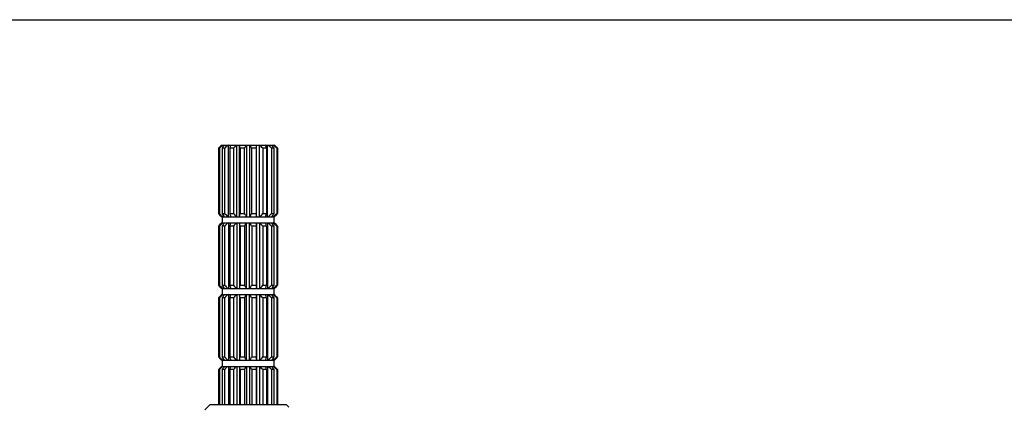
# Model space of a CAD drawing. Units: inches. Extents: x 0 to 11, y 0 to 8.5.
# Drawn here: x 4.8 to 7.9, y 7.3 to 8.5 of the extents above; entities that cross this region are included whole.
import ezdxf

# ---------------------------------------------------------------- set-up
doc = ezdxf.new("R2010")
doc.units = ezdxf.units.IN
doc.header["$LTSCALE"] = 0.605
doc.header["$MEASUREMENT"] = 0
doc.layers.get('0').update_dxf_attribs({"linetype": 'CONTINUOUS'})

msp = doc.modelspace()

# ---------------------------------------------------------------- linework, layer by layer
at = {"color": 7, "linetype": 'Continuous'}
for p, q in [((0, 8.5), (11, 8.5)), ((5.4482, 8.1003), (5.4445, 8.0969)), ((5.445, 8.1003), (5.4482, 8.1036)), ((5.4503, 8.1058), (5.4513, 8.1069)), ((5.4513, 8.1069), (5.6138, 8.1069)), ((5.4554, 8.1069), (5.4542, 8.1058)), ((5.4574, 8.1032), (5.4574, 8.1069)), ((5.4591, 8.1058), (5.4598, 8.1069)), ((5.4716, 8.1069), (5.4704, 8.1058)), ((5.4735, 7.8819), (5.4735, 8.1069)), ((5.4795, 8.1058), (5.4798, 8.1069)), ((5.4989, 7.8819), (5.4989, 8.1069)), ((5.5078, 7.8819), (5.5078, 8.1069)), ((5.5298, 8.1069), (5.5298, 7.8819)), ((5.5394, 8.1069), (5.5394, 7.8819)), ((5.5614, 7.8819), (5.5614, 8.1069)), ((5.5703, 7.8819), (5.5703, 8.1069)), ((5.5957, 7.8819), (5.5957, 8.1069)), ((5.5987, 8.1058), (5.5976, 8.1069)), ((5.6118, 8.1032), (5.6118, 8.1069)), ((5.615, 8.1058), (5.6138, 8.1069)), ((5.6151, 8.1069), (5.6177, 8.1069)), ((5.621, 8.1003), (5.6186, 8.1025)), ((5.62, 8.1047), (5.6242, 8.1003)), ((5.4418, 8.0969), (5.4418, 7.8919)), ((5.4445, 8.0969), (5.4418, 8.0969)), ((5.4445, 8.0969), (5.4445, 7.8919)), ((5.4532, 8.0969), (5.4532, 7.8919)), ((5.461, 8.0969), (5.4532, 8.0969)), ((5.4622, 8.098), (5.461, 8.0969)), ((5.461, 8.0969), (5.461, 7.8919)), ((5.4769, 8.0969), (5.4769, 7.8919)), ((5.4886, 8.0969), (5.4769, 8.0969)), ((5.4886, 8.0969), (5.4886, 7.8919)), ((5.5095, 8.0969), (5.5095, 7.8919)), ((5.5233, 8.0969), (5.5095, 8.0969)), ((5.5233, 7.8919), (5.5233, 8.0969)), ((5.5459, 7.8919), (5.5459, 8.0969)), ((5.5597, 8.0969), (5.5459, 8.0969)), ((5.5597, 8.0969), (5.5597, 7.8919)), ((5.5805, 8.0969), (5.5805, 7.8919)), ((5.5922, 8.0969), (5.5805, 8.0969)), ((5.5922, 8.0969), (5.5922, 7.8919)), ((5.6082, 8.0969), (5.6082, 7.8919)), ((5.616, 8.0969), (5.6082, 8.0969)), ((5.616, 8.0969), (5.616, 7.8919)), ((5.6247, 8.0969), (5.6247, 7.8919)), ((5.6274, 8.0969), (5.6247, 8.0969)), ((5.6274, 8.0969), (5.6274, 7.8919)), ((5.4418, 7.8919), (5.4445, 7.8919)), ((5.4492, 7.8841), (5.445, 7.8885)), ((5.4482, 7.8885), (5.4506, 7.8863)), ((5.4532, 7.8919), (5.461, 7.8919)), ((5.4542, 7.883), (5.4554, 7.8819)), ((5.4574, 7.8819), (5.4574, 7.8856)), ((5.4704, 7.883), (5.4716, 7.8819)), ((5.4769, 7.8919), (5.4886, 7.8919)), ((5.5095, 7.8919), (5.5233, 7.8919)), ((5.5459, 7.8919), (5.5597, 7.8919)), ((5.5805, 7.8919), (5.5922, 7.8919)), ((5.5897, 7.883), (5.5894, 7.8819)), ((5.5976, 7.8819), (5.5987, 7.883)), ((5.607, 7.8907), (5.6082, 7.8919)), ((5.6082, 7.8919), (5.616, 7.8919)), ((5.6101, 7.883), (5.6093, 7.8819)), ((5.6118, 7.8819), (5.6118, 7.8856)), ((5.6138, 7.8819), (5.615, 7.883)), ((5.6189, 7.883), (5.6179, 7.8819)), ((5.621, 7.8885), (5.6247, 7.8919)), ((5.6242, 7.8885), (5.621, 7.8851)), ((5.6247, 7.8919), (5.6274, 7.8919)), ((5.4418, 7.8524), (5.4418, 7.6669)), ((5.4445, 7.8524), (5.4418, 7.8524)), ((5.4482, 7.8558), (5.4445, 7.8524)), ((5.4445, 7.8524), (5.4445, 7.6669)), ((5.445, 7.8558), (5.4482, 7.8591)), ((5.4503, 7.8613), (5.4513, 7.8624)), ((5.4513, 7.8624), (5.4579, 7.8624)), ((5.454, 7.8819), (5.4515, 7.8819)), ((5.4532, 7.8524), (5.4532, 7.6669)), ((5.461, 7.8524), (5.4532, 7.8524)), ((5.4533, 7.8819), (5.4533, 7.8624)), ((5.4554, 7.8624), (5.4542, 7.8613)), ((5.4554, 7.8819), (5.6093, 7.8819)), ((5.4574, 7.8624), (5.4574, 7.8587)), ((5.4592, 7.8615), (5.4598, 7.8624)), ((5.4598, 7.8624), (5.6138, 7.8624)), ((5.4622, 7.8535), (5.461, 7.8524)), ((5.461, 7.8524), (5.461, 7.6669)), ((5.4716, 7.8624), (5.4704, 7.8613)), ((5.4735, 7.8624), (5.4735, 7.6569)), ((5.4769, 7.8524), (5.4769, 7.6669)), ((5.4886, 7.8524), (5.4769, 7.8524)), ((5.4795, 7.8613), (5.4798, 7.8624)), ((5.4886, 7.8524), (5.4886, 7.6669)), ((5.4989, 7.8624), (5.4989, 7.6569)), ((5.5078, 7.8624), (5.5078, 7.6569)), ((5.5095, 7.8524), (5.5095, 7.6669)), ((5.5233, 7.8524), (5.5095, 7.8524)), ((5.5233, 7.8524), (5.5233, 7.6669)), ((5.5298, 7.6569), (5.5298, 7.8624)), ((5.5394, 7.6569), (5.5394, 7.8624)), ((5.5459, 7.8524), (5.5459, 7.6669)), ((5.5597, 7.8524), (5.5459, 7.8524)), ((5.5597, 7.8524), (5.5597, 7.6669)), ((5.5614, 7.8624), (5.5614, 7.6569)), ((5.5703, 7.8624), (5.5703, 7.6569)), ((5.5805, 7.8524), (5.5805, 7.6669)), ((5.5922, 7.8524), (5.5805, 7.8524)), ((5.5922, 7.8524), (5.5922, 7.6669)), ((5.5957, 7.8624), (5.5957, 7.6569)), ((5.5987, 7.8613), (5.5976, 7.8624)), ((5.6082, 7.8524), (5.6082, 7.6669)), ((5.616, 7.8524), (5.6082, 7.8524)), ((5.6107, 7.8819), (5.6179, 7.8819)), ((5.6118, 7.8624), (5.6118, 7.8587)), ((5.615, 7.8613), (5.6138, 7.8624)), ((5.6151, 7.8624), (5.6177, 7.8624)), ((5.6158, 7.8819), (5.6158, 7.8624)), ((5.616, 7.8524), (5.616, 7.6669)), ((5.621, 7.8558), (5.6186, 7.858)), ((5.62, 7.8602), (5.6242, 7.8558)), ((5.6247, 7.8524), (5.6247, 7.6669)), ((5.6274, 7.8524), (5.6247, 7.8524)), ((5.6274, 7.8524), (5.6274, 7.6669)), ((5.4418, 7.6669), (5.4445, 7.6669)), ((5.4532, 7.6669), (5.461, 7.6669)), ((5.4769, 7.6669), (5.4886, 7.6669)), ((5.5095, 7.6669), (5.5233, 7.6669)), ((5.5459, 7.6669), (5.5597, 7.6669)), ((5.5805, 7.6669), (5.5922, 7.6669)), ((5.607, 7.6657), (5.6082, 7.6669)), ((5.6082, 7.6669), (5.616, 7.6669)), ((5.621, 7.6635), (5.6247, 7.6669)), ((5.6247, 7.6669), (5.6274, 7.6669)), ((5.4492, 7.6591), (5.445, 7.6635)), ((5.4482, 7.6635), (5.4506, 7.6613)), ((5.4503, 7.6363), (5.4513, 7.6374)), ((5.4513, 7.6374), (5.4579, 7.6374)), ((5.454, 7.6569), (5.4515, 7.6569)), ((5.4533, 7.6569), (5.4533, 7.6374)), ((5.4542, 7.658), (5.4554, 7.6569)), ((5.4554, 7.6374), (5.4542, 7.6363)), ((5.4554, 7.6569), (5.6093, 7.6569)), ((5.4574, 7.6606), (5.4574, 7.6569)), ((5.4574, 7.6374), (5.4574, 7.6337)), ((5.4592, 7.6365), (5.4598, 7.6374)), ((5.4598, 7.6374), (5.6138, 7.6374)), ((5.4704, 7.658), (5.4716, 7.6569)), ((5.4716, 7.6374), (5.4704, 7.6363)), ((5.4735, 7.6374), (5.4735, 7.4319)), ((5.4795, 7.6363), (5.4798, 7.6374)), ((5.4989, 7.6374), (5.4989, 7.4319)), ((5.5078, 7.6374), (5.5078, 7.4319)), ((5.5298, 7.4319), (5.5298, 7.6374)), ((5.5394, 7.4319), (5.5394, 7.6374)), ((5.5614, 7.6374), (5.5614, 7.4319)), ((5.5703, 7.6374), (5.5703, 7.4319)), ((5.5897, 7.658), (5.5894, 7.6569)), ((5.5957, 7.6374), (5.5957, 7.4319)), ((5.5976, 7.6569), (5.5987, 7.658)), ((5.5987, 7.6363), (5.5976, 7.6374)), ((5.6101, 7.658), (5.6093, 7.6569)), ((5.6107, 7.6569), (5.6179, 7.6569)), ((5.6118, 7.6606), (5.6118, 7.6569)), ((5.6118, 7.6374), (5.6118, 7.6337)), ((5.6138, 7.6569), (5.615, 7.658)), ((5.615, 7.6363), (5.6138, 7.6374)), ((5.6151, 7.6374), (5.6177, 7.6374)), ((5.6158, 7.6569), (5.6158, 7.6374)), ((5.6189, 7.658), (5.6179, 7.6569)), ((5.6242, 7.6635), (5.621, 7.6601)), ((5.4418, 7.6274), (5.4418, 7.4419)), ((5.4445, 7.6274), (5.4418, 7.6274)), ((5.4482, 7.6308), (5.4445, 7.6274)), ((5.4445, 7.6274), (5.4445, 7.4419)), ((5.445, 7.6308), (5.4482, 7.6341)), ((5.4532, 7.6274), (5.4532, 7.4419)), ((5.461, 7.6274), (5.4532, 7.6274)), ((5.4622, 7.6285), (5.461, 7.6274)), ((5.461, 7.6274), (5.461, 7.4419)), ((5.4769, 7.6274), (5.4769, 7.4419)), ((5.4886, 7.6274), (5.4769, 7.6274)), ((5.4886, 7.6274), (5.4886, 7.4419)), ((5.5095, 7.6274), (5.5095, 7.4419)), ((5.5233, 7.6274), (5.5095, 7.6274)), ((5.5233, 7.6274), (5.5233, 7.4419)), ((5.5459, 7.6274), (5.5459, 7.4419)), ((5.5597, 7.6274), (5.5459, 7.6274)), ((5.5597, 7.6274), (5.5597, 7.4419)), ((5.5805, 7.6274), (5.5805, 7.4419)), ((5.5922, 7.6274), (5.5805, 7.6274)), ((5.5922, 7.6274), (5.5922, 7.4419)), ((5.6082, 7.6274), (5.6082, 7.4419)), ((5.616, 7.6274), (5.6082, 7.6274)), ((5.616, 7.6274), (5.616, 7.4419)), ((5.621, 7.6308), (5.6186, 7.633)), ((5.62, 7.6352), (5.6242, 7.6308)), ((5.6247, 7.6274), (5.6247, 7.4419)), ((5.6274, 7.6274), (5.6247, 7.6274)), ((5.6274, 7.6274), (5.6274, 7.4419)), ((5.4418, 7.4419), (5.4445, 7.4419)), ((5.4492, 7.4341), (5.445, 7.4385)), ((5.4482, 7.4385), (5.4506, 7.4363)), ((5.454, 7.4319), (5.4515, 7.4319)), ((5.4532, 7.4419), (5.461, 7.4419)), ((5.4533, 7.4319), (5.4533, 7.4124)), ((5.4542, 7.433), (5.4554, 7.4319)), ((5.4554, 7.4319), (5.6093, 7.4319)), ((5.4574, 7.4356), (5.4574, 7.4319)), ((5.4704, 7.433), (5.4716, 7.4319)), ((5.4769, 7.4419), (5.4886, 7.4419)), ((5.5095, 7.4419), (5.5233, 7.4419)), ((5.5459, 7.4419), (5.5597, 7.4419)), ((5.5805, 7.4419), (5.5922, 7.4419)), ((5.5897, 7.433), (5.5894, 7.4319)), ((5.5976, 7.4319), (5.5987, 7.433)), ((5.607, 7.4407), (5.6082, 7.4419)), ((5.6082, 7.4419), (5.616, 7.4419)), ((5.6101, 7.433), (5.6093, 7.4319)), ((5.6107, 7.4319), (5.6179, 7.4319)), ((5.6118, 7.4356), (5.6118, 7.4319)), ((5.6138, 7.4319), (5.615, 7.433)), ((5.6158, 7.4319), (5.6158, 7.4124)), ((5.6189, 7.433), (5.6179, 7.4319)), ((5.621, 7.4385), (5.6247, 7.4419)), ((5.6242, 7.4385), (5.621, 7.4351)), ((5.6247, 7.4419), (5.6274, 7.4419)), ((5.4418, 7.4024), (5.4418, 7.2924)), ((5.4445, 7.4024), (5.4418, 7.4024)), ((5.4482, 7.4058), (5.4445, 7.4024)), ((5.4445, 7.4024), (5.4445, 7.2924)), ((5.445, 7.4058), (5.4482, 7.4091)), ((5.4503, 7.4113), (5.4513, 7.4124)), ((5.4513, 7.4124), (5.4579, 7.4124)), ((5.4532, 7.4024), (5.4532, 7.2924)), ((5.461, 7.4024), (5.4532, 7.4024)), ((5.4554, 7.4124), (5.4542, 7.4113)), ((5.4574, 7.4124), (5.4574, 7.4087)), ((5.4592, 7.4115), (5.4598, 7.4124)), ((5.4598, 7.4124), (5.6138, 7.4124)), ((5.4622, 7.4035), (5.461, 7.4024)), ((5.461, 7.4024), (5.461, 7.2924)), ((5.4716, 7.4124), (5.4704, 7.4113)), ((5.4735, 7.4124), (5.4735, 7.2924)), ((5.4769, 7.4024), (5.4769, 7.2924)), ((5.4886, 7.4024), (5.4769, 7.4024)), ((5.4795, 7.4113), (5.4798, 7.4124)), ((5.4886, 7.4024), (5.4886, 7.2924)), ((5.4989, 7.4124), (5.4989, 7.2924)), ((5.5078, 7.4124), (5.5078, 7.2924)), ((5.5095, 7.4024), (5.5095, 7.2924)), ((5.5233, 7.4024), (5.5095, 7.4024)), ((5.5233, 7.4024), (5.5233, 7.2924)), ((5.5298, 7.4124), (5.5298, 7.2924)), ((5.5394, 7.4124), (5.5394, 7.2924)), ((5.5459, 7.4024), (5.5459, 7.2924)), ((5.5597, 7.4024), (5.5459, 7.4024)), ((5.5597, 7.4024), (5.5597, 7.2924)), ((5.5614, 7.4124), (5.5614, 7.2924)), ((5.5703, 7.4124), (5.5703, 7.2924)), ((5.5805, 7.4024), (5.5805, 7.2924)), ((5.5922, 7.4024), (5.5805, 7.4024)), ((5.5922, 7.4024), (5.5922, 7.2924)), ((5.5957, 7.4124), (5.5957, 7.2924)), ((5.5987, 7.4113), (5.5976, 7.4124)), ((5.6082, 7.4024), (5.6082, 7.2924)), ((5.616, 7.4024), (5.6082, 7.4024)), ((5.6118, 7.4124), (5.6118, 7.4087)), ((5.615, 7.4113), (5.6138, 7.4124)), ((5.6151, 7.4124), (5.6177, 7.4124)), ((5.616, 7.4024), (5.616, 7.2924)), ((5.621, 7.4058), (5.6186, 7.408)), ((5.62, 7.4102), (5.6242, 7.4058)), ((5.6247, 7.4024), (5.6247, 7.2924)), ((5.6274, 7.4024), (5.6247, 7.4024)), ((5.6274, 7.4024), (5.6274, 7.2924)), ((5.3991, 7.2761), (5.4153, 7.2924)), ((5.4154, 7.2924), (5.6538, 7.2924)), ((5.6622, 7.2841), (5.6538, 7.2924))]:
    msp.add_line(p, q, dxfattribs=at)
for centre, radius, start, end in [((6.4131, 7.1826), 1.3339, 136.5329, 136.734), ((6.2149, 7.3711), 1.0604, 136.145, 136.3083), ((6.3058, 7.1697), 1.2655, 132.4386, 132.6619), ((6.2213, 7.2621), 1.1403, 132.2747, 132.4375), ((6.4253, 7.4538), 1.1656, 145.9882, 146.5155), ((6.3555, 7.1583), 1.2966, 133.1873, 133.5474), ((6.2359, 7.2855), 1.122, 133.0192, 133.1823), ((7.3155, 7.5797), 1.91, 164.1479, 164.2889), ((7.0158, 7.6647), 1.5984, 163.982, 164.146), ((6.4481, 7.2697), 1.2668, 138.9615, 139.2321), ((6.2827, 7.4137), 1.0475, 138.5665, 138.9649), ((2.3758, 7.6525), 3.1651, 8.0718, 8.2547), ((6.6361, 7.4923), 1.2664, 151.2494, 151.4825), ((6.4337, 7.6034), 1.0356, 150.9108, 151.2569), ((4.501, 7.5292), 1.1891, 28.5138, 29.0636), ((8.4873, 7.682), 2.9569, 171.7388, 171.9346), ((4.6892, 7.3286), 1.1767, 40.762, 41.408), ((4.1396, 7.6894), 1.5087, 15.8493, 16.0656), ((3.8059, 7.5945), 1.8556, 15.709, 15.8542), ((4.8009, 7.2509), 1.1694, 46.6626, 46.9775), ((4.6567, 7.0981), 1.3795, 46.3903, 46.6633), ((4.7825, 7.5468), 0.9987, 33.7337, 34.1124), ((4.5867, 7.4159), 1.2342, 33.4881, 33.7402), ((4.8316, 7.2442), 1.1644, 47.484, 47.7238), ((4.8863, 7.4019), 1.016, 43.7719, 43.9413), ((4.6517, 7.0485), 1.4304, 47.1376, 47.3383), ((4.6561, 7.1826), 1.3339, 43.266, 43.4671), ((6.4131, 8.8061), 1.3339, 223.266, 223.4671), ((6.4175, 8.9403), 1.4304, 227.1376, 227.3383), ((6.1828, 8.5869), 1.016, 223.7719, 223.9413), ((6.2375, 8.7445), 1.1644, 227.484, 227.7238), ((6.4825, 8.5729), 1.2342, 213.4881, 213.7402), ((6.2867, 8.442), 0.9987, 213.7337, 214.1124), ((6.4125, 8.8907), 1.3795, 226.3903, 226.6633), ((6.2683, 8.7379), 1.1694, 226.6626, 226.9775), ((7.2632, 8.3943), 1.8556, 195.709, 195.8542), ((6.9296, 8.2994), 1.5087, 195.8493, 196.0656), ((6.3799, 8.6602), 1.1767, 220.762, 221.408), ((2.5819, 8.3067), 2.9569, 351.7388, 351.9346), ((6.5682, 8.4595), 1.1891, 208.5138, 209.0636), ((4.5671, 8.4232), 1.1137, 330.9177, 331.5048), ((8.6934, 8.3363), 3.1651, 188.0718, 188.2547), ((4.7436, 8.6128), 1.1047, 318.571, 319.2591), ((4.0534, 8.324), 1.5984, 343.982, 344.146), ((3.7536, 8.4091), 1.91, 344.1479, 344.2889), ((4.7511, 8.791), 1.2422, 313.0307, 313.5539), ((4.6439, 8.535), 1.1656, 325.9882, 326.5155), ((4.7991, 8.7802), 1.2127, 312.2803, 312.6663), ((4.8543, 8.6177), 1.0604, 316.145, 316.3083), ((4.6561, 8.8061), 1.3339, 316.5329, 316.734), ((6.4131, 6.9381), 1.3339, 136.5329, 136.734), ((6.2701, 6.9641), 1.2127, 132.2803, 132.6663), ((6.2149, 7.1266), 1.0604, 136.145, 136.3083), ((6.4223, 7.2113), 1.162, 145.976, 146.5159), ((6.3181, 6.9533), 1.2422, 133.0307, 133.5539), ((7.3155, 7.3352), 1.91, 164.1479, 164.2889), ((7.0158, 7.4202), 1.5984, 163.982, 164.146), ((6.3256, 7.1314), 1.1047, 138.571, 139.2591), ((2.3758, 7.408), 3.1651, 8.0718, 8.2547), ((6.502, 7.3211), 1.1137, 150.9177, 151.5048), ((4.501, 7.2847), 1.1891, 28.5138, 29.0636), ((8.4873, 7.4375), 2.9569, 171.7388, 171.9346), ((4.6892, 7.0841), 1.1767, 40.762, 41.408), ((4.1396, 7.4449), 1.5087, 15.8493, 16.0656), ((3.8059, 7.35), 1.8556, 15.709, 15.8542), ((4.8009, 7.0064), 1.1694, 46.6626, 46.9775), ((4.6567, 6.8536), 1.3795, 46.3903, 46.6633), ((4.7825, 7.3023), 0.9987, 33.7337, 34.1124), ((4.5867, 7.1714), 1.2342, 33.4881, 33.7402), ((4.8316, 6.9997), 1.1644, 47.484, 47.7238), ((4.8863, 7.1574), 1.016, 43.7719, 43.9413), ((4.6517, 6.804), 1.4304, 47.1376, 47.3383), ((4.6561, 6.9381), 1.3339, 43.266, 43.4671), ((6.4131, 8.5811), 1.3339, 223.266, 223.4671), ((6.4175, 8.7153), 1.4304, 227.1376, 227.3383), ((6.4825, 8.3479), 1.2342, 213.4881, 213.7402), ((6.4125, 8.6657), 1.3795, 226.3903, 226.6633), ((7.2632, 8.1693), 1.8556, 195.709, 195.8542), ((6.3799, 8.4352), 1.1767, 220.762, 221.408), ((2.5819, 8.0817), 2.9569, 351.7388, 351.9346), ((6.5682, 8.2345), 1.1891, 208.5138, 209.0636), ((4.5671, 8.1982), 1.1137, 330.9177, 331.5048), ((8.6934, 8.1113), 3.1651, 188.0718, 188.2547), ((4.7436, 8.3878), 1.1047, 318.571, 319.2591), ((3.7536, 8.1841), 1.91, 344.1479, 344.2889), ((4.6439, 8.31), 1.1656, 325.9882, 326.5155), ((4.6561, 8.5811), 1.3339, 316.5329, 316.734), ((6.2701, 6.7391), 1.2127, 132.2803, 132.6663), ((6.2149, 6.9016), 1.0604, 136.145, 136.3083), ((6.1828, 8.3619), 1.016, 223.7719, 223.9413), ((6.2375, 8.5195), 1.1644, 227.484, 227.7238), ((6.4223, 6.9863), 1.162, 145.976, 146.5159), ((6.2867, 8.217), 0.9987, 213.7337, 214.1124), ((6.3181, 6.7283), 1.2422, 133.0307, 133.5539), ((6.2683, 8.5129), 1.1694, 226.6626, 226.9775), ((6.9296, 8.0744), 1.5087, 195.8493, 196.0656), ((7.0158, 7.1952), 1.5984, 163.982, 164.146), ((6.3256, 6.9064), 1.1047, 138.571, 139.2591), ((2.3758, 7.183), 3.1651, 8.0718, 8.2547), ((6.502, 7.0961), 1.1137, 150.9177, 151.5048), ((4.501, 7.0597), 1.1891, 28.5138, 29.0636), ((8.4873, 7.2125), 2.9569, 171.7388, 171.9346), ((4.6892, 6.8591), 1.1767, 40.762, 41.408), ((4.1396, 7.2199), 1.5087, 15.8493, 16.0656), ((4.0534, 8.099), 1.5984, 343.982, 344.146), ((4.7511, 8.566), 1.2422, 313.0307, 313.5539), ((4.8009, 6.7814), 1.1694, 46.6626, 46.9775), ((4.7825, 7.0773), 0.9987, 33.7337, 34.1124), ((4.7991, 8.5552), 1.2127, 312.2803, 312.6663), ((4.8316, 6.7747), 1.1644, 47.484, 47.7238), ((4.8863, 6.9324), 1.016, 43.7719, 43.9413), ((4.8543, 8.3927), 1.0604, 316.145, 316.3083), ((6.4131, 6.7131), 1.3339, 136.5329, 136.734), ((7.3155, 7.1102), 1.91, 164.1479, 164.2889), ((3.8059, 7.125), 1.8556, 15.709, 15.8542), ((4.6567, 6.6286), 1.3795, 46.3903, 46.6633), ((4.5867, 6.9464), 1.2342, 33.4881, 33.7402), ((4.6517, 6.579), 1.4304, 47.1376, 47.3383), ((4.6561, 6.7131), 1.3339, 43.266, 43.4671), ((6.4131, 8.3561), 1.3339, 223.266, 223.4671), ((6.4175, 8.4903), 1.4304, 227.1376, 227.3383), ((6.1828, 8.1369), 1.016, 223.7719, 223.9413), ((6.2375, 8.2945), 1.1644, 227.484, 227.7238), ((6.4825, 8.1229), 1.2342, 213.4881, 213.7402), ((6.2867, 7.992), 0.9987, 213.7337, 214.1124), ((6.4125, 8.4407), 1.3795, 226.3903, 226.6633), ((6.2683, 8.2879), 1.1694, 226.6626, 226.9775), ((7.2632, 7.9443), 1.8556, 195.709, 195.8542), ((6.9296, 7.8494), 1.5087, 195.8493, 196.0656), ((6.3799, 8.2102), 1.1767, 220.762, 221.408), ((2.5819, 7.8567), 2.9569, 351.7388, 351.9346), ((6.5682, 8.0095), 1.1891, 208.5138, 209.0636), ((4.5671, 7.9732), 1.1137, 330.9177, 331.5048), ((8.6934, 7.8863), 3.1651, 188.0718, 188.2547), ((4.7436, 8.1628), 1.1047, 318.571, 319.2591), ((4.0534, 7.874), 1.5984, 343.982, 344.146), ((3.7536, 7.9591), 1.91, 344.1479, 344.2889), ((4.7511, 8.341), 1.2422, 313.0307, 313.5539), ((4.6439, 8.085), 1.1656, 325.9882, 326.5155), ((4.7991, 8.3302), 1.2127, 312.2803, 312.6663), ((4.8543, 8.1677), 1.0604, 316.145, 316.3083), ((4.6561, 8.3561), 1.3339, 316.5329, 316.734), ((6.4131, 6.4881), 1.3339, 136.5329, 136.734), ((6.2701, 6.5141), 1.2127, 132.2803, 132.6663), ((6.2149, 6.6766), 1.0604, 136.145, 136.3083), ((6.4223, 6.7613), 1.162, 145.976, 146.5159), ((6.3181, 6.5033), 1.2422, 133.0307, 133.5539), ((7.3155, 6.8852), 1.91, 164.1479, 164.2889), ((7.0158, 6.9702), 1.5984, 163.982, 164.146), ((6.3256, 6.6814), 1.1047, 138.571, 139.2591), ((2.3758, 6.958), 3.1651, 8.0718, 8.2547), ((6.502, 6.8711), 1.1137, 150.9177, 151.5048), ((4.501, 6.8347), 1.1891, 28.5138, 29.0636), ((8.4873, 6.9875), 2.9569, 171.7388, 171.9346), ((4.6892, 6.6341), 1.1767, 40.762, 41.408), ((4.1396, 6.9949), 1.5087, 15.8493, 16.0656), ((3.8059, 6.9), 1.8556, 15.709, 15.8542), ((4.8009, 6.5564), 1.1694, 46.6626, 46.9775), ((4.6567, 6.4036), 1.3795, 46.3903, 46.6633), ((4.7825, 6.8523), 0.9987, 33.7337, 34.1124), ((4.5867, 6.7214), 1.2342, 33.4881, 33.7402), ((4.8316, 6.5497), 1.1644, 47.484, 47.7238), ((4.8863, 6.7074), 1.016, 43.7719, 43.9413), ((4.6517, 6.354), 1.4304, 47.1376, 47.3383), ((4.6561, 6.4881), 1.3339, 43.266, 43.4671)]:
    msp.add_arc(centre, radius, start, end, dxfattribs=at)

doc.saveas('drawing.dxf')
